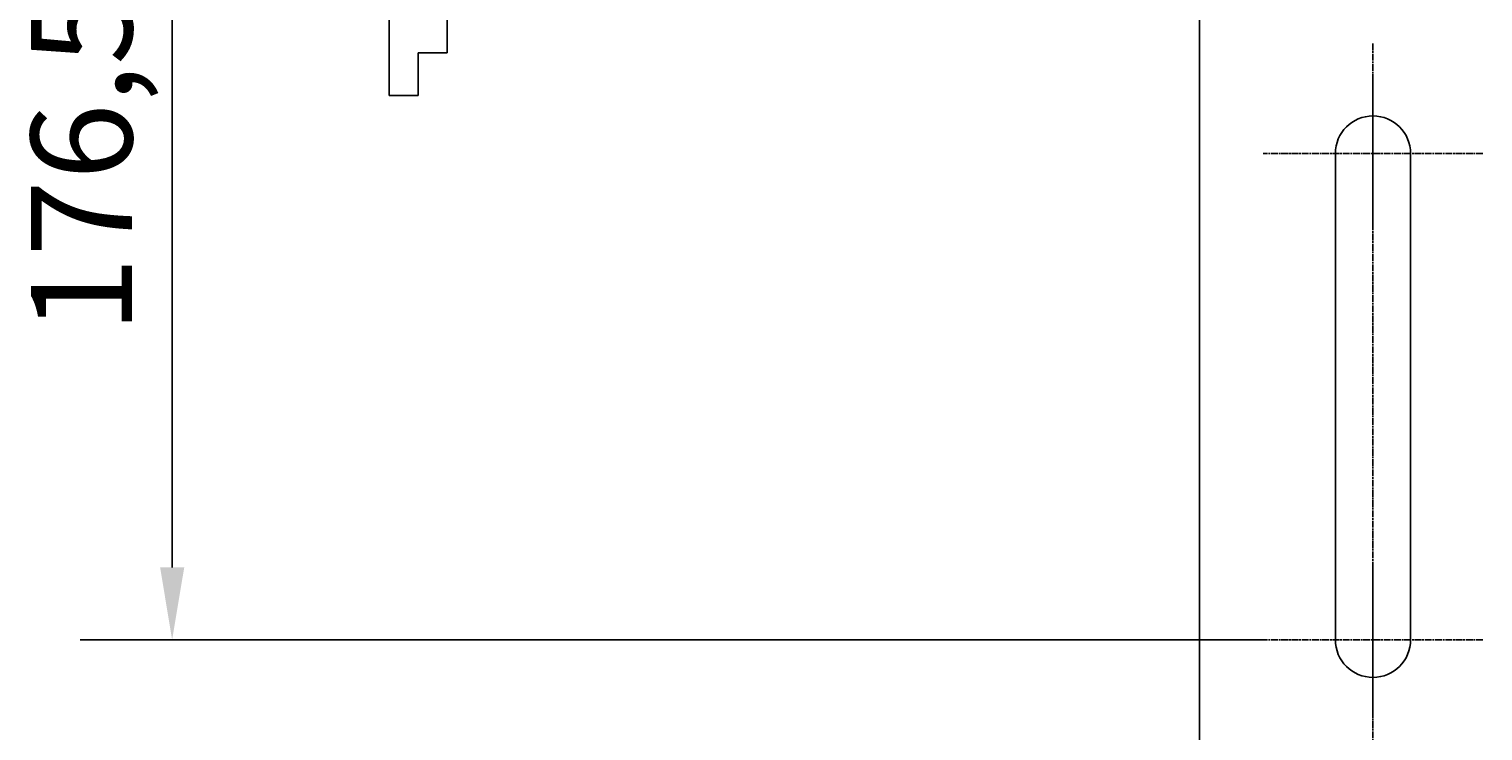
# Model space of a CAD drawing. Extents: x 0 to 2100, y 0 to 1485.
# Drawn here: x 231 to 482, y 318 to 440 of the extents above; entities that cross this region are included whole.
import ezdxf

# ---------------------------------------------------------------- set-up
doc = ezdxf.new("R2010")
doc.units = 0
doc.header["$LTSCALE"] = 5
doc.linetypes.add('CHAIN', pattern=[0.3543, 0.2362, -0.0295, 0.0591, -0.0295])
doc.layers.get('0').update_dxf_attribs({"linetype": 'CONTINUOUS'})
doc.layers.get('DEFPOINTS').update_dxf_attribs({"linetype": 'CONTINUOUS'})
for name, color, linetype in [('BEMAßUNGEN_DIN_', 179, 'CONTINUOUS'), ('MITTELLINIE_DIN_', 179, 'CHAIN'), ('MITTELPUNKTMARKIERUNG_DIN_', 179, 'CONTINUOUS'), ('SICHTBARE_KANTEN_DIN_', 179, 'CONTINUOUS')]:
    doc.layers.add(name, color=color, linetype=linetype)
doc.styles.add('STANDARD-DIN_0', font='txt.shx', dxfattribs={"bigfont": 'bigfont.shx'})
doc.dimstyles.get("Standard").update_dxf_attribs({"dimtxt": 0.18, "dimasz": 0.18, "dimexe": 0.18, "dimexo": 0.0625, "dimgap": 0.09, "dimtad": 0, "dimtih": 1, "dimtoh": 1, "dimzin": 0, "dimcen": 0.09, "dimazin": 3, "dimtfac": 1, "dimtofl": 0, "dimtmove": 0, "dimatfit": 3})

# ---------------------------------------------------------------- blocks, each defined once
blk = doc.blocks.new('*U108')
at = {"layer": 'BEMAßUNGEN_DIN_', "color": 250, "style": 'STANDARD-DIN_0'}
blk.add_text('176,5', height=17.5, rotation=90, dxfattribs=at).set_placement((248.88, 386.98))
blk = doc.blocks.new('*D28')
at = {"layer": 'BEMAßUNGEN_DIN_', "color": 250, "linetype": 'CONTINUOUS'}
for p, q in [((305.79, 510.56), (239.92, 510.56)), ((255.79, 498.06), (255.79, 346.56)), ((444.29, 334.06), (239.92, 334.06))]:
    blk.add_line(p, q, dxfattribs=at)
for points in [[(253.71, 498.06), (257.88, 498.06), (255.79, 510.56)], [(253.71, 346.56), (257.88, 346.56), (255.79, 334.06)]]:
    blk.add_solid(points, dxfattribs=at)
at = {"layer": 'DEFPOINTS', "color": 0, "linetype": 'CONTINUOUS'}
for p in [(305.79, 510.56), (255.79, 334.06), (444.29, 334.06)]:
    blk.add_point(p, dxfattribs=at)
blk.add_blockref('*U108', (0, 0))

msp = doc.modelspace()

# ---------------------------------------------------------------- linework, layer by layer
at = {"layer": 'MITTELLINIE_DIN_', "linetype": 'CHAIN'}
msp.add_line((463.2947, 321.5649), (463.2947, 430.5649), dxfattribs=at)
at = {"layer": 'MITTELPUNKTMARKIERUNG_DIN_', "linetype": 'CHAIN'}
for p, q in [((463.2947, 437.0649), (463.2947, 405.5649)), ((482.2947, 418.0649), (444.2947, 418.0649)), ((463.2947, 346.5649), (463.2947, 315.0649)), ((482.2947, 334.0649), (444.2947, 334.0649))]:
    msp.add_line(p, q, dxfattribs=at)
at = {"layer": 'SICHTBARE_KANTEN_DIN_'}
for p, q in [((293.2947, 428.0649), (293.2947, 593.0649)), ((433.2947, 294.0649), (433.2947, 594.0649)), ((303.2947, 435.4621), (303.2947, 458.6823)), ((298.2947, 435.4621), (298.2947, 428.0649)), ((298.2947, 435.4621), (303.2947, 435.4621)), ((298.2947, 428.0649), (293.2947, 428.0649)), ((456.7947, 334.0649), (456.7947, 418.0649)), ((469.7947, 418.0649), (469.7947, 334.0649))]:
    msp.add_line(p, q, dxfattribs=at)
for centre, start, end in [((463.2947, 418.0649), 0, 180), ((463.2947, 334.0649), 180, 0)]:
    msp.add_arc(centre, 6.5, start, end, dxfattribs=at)

# ---------------------------------------------------------------- dimensions: what is measured, and where the dimension line sits
at = {"layer": 'BEMAßUNGEN_DIN_', "color": 250, "linetype": 'CONTINUOUS'}
dim = msp.add_linear_dim(base=(255.7947, 334.0649), p1=(305.7947, 510.5649), p2=(444.2947, 334.0649), angle=90, dimstyle='Standard', override={"dimdec": 2, "dimtp": 0, "dimtm": 0, "dimtdec": 2, "dimtofl": 0, "dimatfit": 1}, dxfattribs=at)
dim.commit()
dim.dimension.update_dxf_attribs({"geometry": '*D28', "text_midpoint": (255.7947, 420.5237), "dimtype": 128})

doc.saveas('drawing.dxf')
